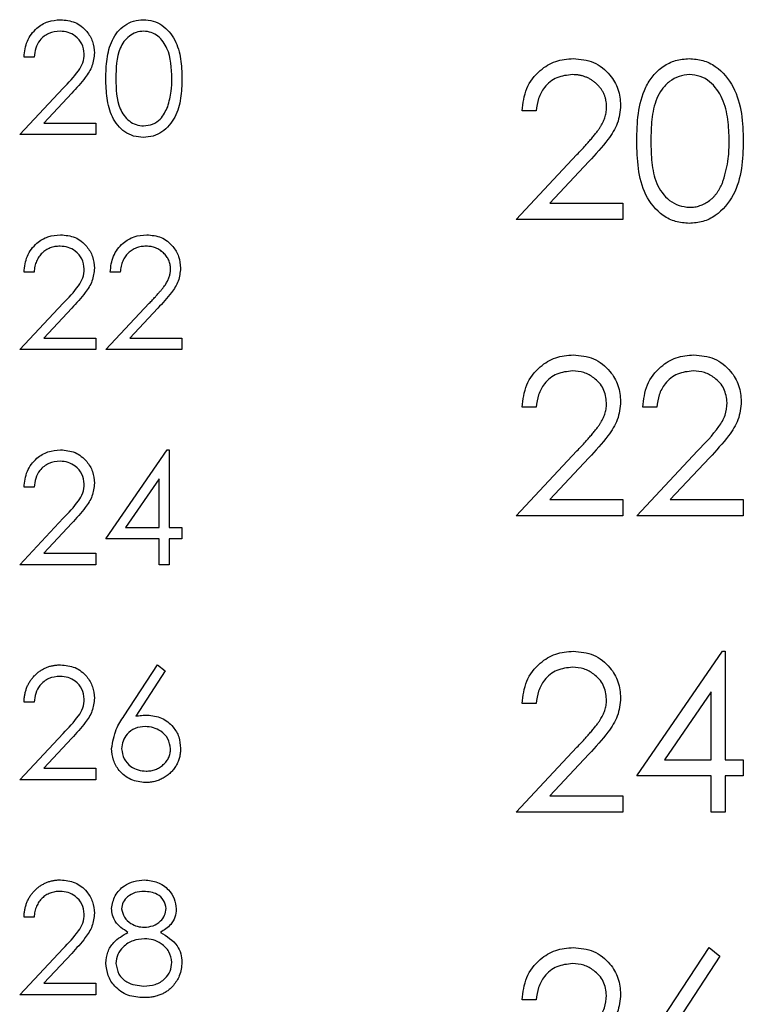
# Model space of a CAD drawing. Extents: x 0.1 to 16.9, y 0.1 to 10.9.
# Drawn here: x 10.4 to 10.9, y 6.2 to 6.9 of the extents above; entities that cross this region are included whole.
import ezdxf

# ---------------------------------------------------------------- set-up
doc = ezdxf.new("R2010")
doc.units = 0
doc.header["$MEASUREMENT"] = 0
doc.layers.get('0').update_dxf_attribs({"linetype": 'CONTINUOUS'})

msp = doc.modelspace()

# ---------------------------------------------------------------- linework, layer by layer
at = {"color": 7, "linetype": 'CONTINUOUS'}
for p, q in [((10.44512, 6.87511), (10.43811, 6.87511)), ((10.43511, 6.82102), (10.46541, 6.85335)), ((10.47138, 6.84989), (10.45184, 6.82903)), ((10.79533, 6.83757), (10.78552, 6.83757)), ((10.45184, 6.82903), (10.48819, 6.82903)), ((10.48819, 6.82903), (10.48819, 6.82102)), ((10.48819, 6.82102), (10.43511, 6.82102)), ((10.78131, 6.76185), (10.82373, 6.80712)), ((10.8321, 6.80228), (10.80473, 6.77307)), ((10.80473, 6.77307), (10.85563, 6.77307)), ((10.85563, 6.77307), (10.85563, 6.76185)), ((10.85563, 6.76185), (10.78131, 6.76185)), ((10.44512, 6.72511), (10.43811, 6.72511)), ((10.50522, 6.72511), (10.49821, 6.72511)), ((10.43511, 6.67102), (10.46541, 6.70335)), ((10.4952, 6.67102), (10.5255, 6.70335)), ((10.47138, 6.69989), (10.45184, 6.67903)), ((10.53148, 6.69989), (10.51193, 6.67903)), ((10.45184, 6.67903), (10.48819, 6.67903)), ((10.48819, 6.67903), (10.48819, 6.67102)), ((10.51193, 6.67903), (10.54829, 6.67903)), ((10.54829, 6.67903), (10.54829, 6.67102)), ((10.48819, 6.67102), (10.43511, 6.67102)), ((10.54829, 6.67102), (10.4952, 6.67102)), ((10.79533, 6.63088), (10.78552, 6.63088)), ((10.87947, 6.63088), (10.86965, 6.63088)), ((10.4952, 6.53905), (10.53785, 6.60115)), ((10.53785, 6.60115), (10.53928, 6.60115)), ((10.53928, 6.60115), (10.53928, 6.54706)), ((10.78131, 6.55516), (10.82373, 6.60043)), ((10.86545, 6.55516), (10.90786, 6.60043)), ((10.8321, 6.59558), (10.80473, 6.56638)), ((10.91623, 6.59558), (10.88887, 6.56638)), ((10.53226, 6.58099), (10.50898, 6.54706)), ((10.53226, 6.54706), (10.53226, 6.58099)), ((10.44512, 6.57511), (10.43811, 6.57511)), ((10.80473, 6.56638), (10.85563, 6.56638)), ((10.85563, 6.56638), (10.85563, 6.55516)), ((10.88887, 6.56638), (10.93976, 6.56638)), ((10.93976, 6.56638), (10.93976, 6.55516)), ((10.43511, 6.52102), (10.46541, 6.55335)), ((10.85563, 6.55516), (10.78131, 6.55516)), ((10.93976, 6.55516), (10.86545, 6.55516)), ((10.47138, 6.54989), (10.45184, 6.52903)), ((10.50898, 6.54706), (10.53226, 6.54706)), ((10.53928, 6.54706), (10.54829, 6.54706)), ((10.54829, 6.54706), (10.54829, 6.53905)), ((10.53226, 6.53905), (10.4952, 6.53905)), ((10.53226, 6.52102), (10.53226, 6.53905)), ((10.54829, 6.53905), (10.53928, 6.53905)), ((10.53928, 6.53905), (10.53928, 6.52102)), ((10.45184, 6.52903), (10.48819, 6.52903)), ((10.48819, 6.52903), (10.48819, 6.52102)), ((10.48819, 6.52102), (10.43511, 6.52102)), ((10.53928, 6.52102), (10.53226, 6.52102)), ((10.86545, 6.37371), (10.92515, 6.46065)), ((10.92515, 6.46065), (10.92714, 6.46065)), ((10.92714, 6.46065), (10.92714, 6.38492)), ((10.50795, 6.4155), (10.53126, 6.45115)), ((10.53126, 6.45115), (10.53666, 6.44691)), ((10.53666, 6.44691), (10.51602, 6.41534)), ((10.91733, 6.43243), (10.88473, 6.38492)), ((10.91733, 6.38492), (10.91733, 6.43243)), ((10.44512, 6.42511), (10.43811, 6.42511)), ((10.79533, 6.42419), (10.78552, 6.42419)), ((10.43511, 6.37102), (10.46541, 6.40335)), ((10.47138, 6.39989), (10.45184, 6.37903)), ((10.78131, 6.34847), (10.82373, 6.39373)), ((10.8321, 6.38889), (10.80473, 6.35968)), ((10.88473, 6.38492), (10.91733, 6.38492)), ((10.92714, 6.38492), (10.93976, 6.38492)), ((10.93976, 6.38492), (10.93976, 6.37371)), ((10.45184, 6.37903), (10.48819, 6.37903)), ((10.48819, 6.37903), (10.48819, 6.37102)), ((10.91733, 6.37371), (10.86545, 6.37371)), ((10.91733, 6.34847), (10.91733, 6.37371)), ((10.93976, 6.37371), (10.92714, 6.37371)), ((10.92714, 6.37371), (10.92714, 6.34847)), ((10.48819, 6.37102), (10.43511, 6.37102)), ((10.80473, 6.35968), (10.85563, 6.35968)), ((10.85563, 6.35968), (10.85563, 6.34847)), ((10.85563, 6.34847), (10.78131, 6.34847)), ((10.92714, 6.34847), (10.91733, 6.34847)), ((10.44512, 6.27511), (10.43811, 6.27511)), ((10.43511, 6.22102), (10.46541, 6.25335)), ((10.47138, 6.24989), (10.45184, 6.22903)), ((10.88328, 6.20404), (10.91593, 6.25395)), ((10.91593, 6.25395), (10.92348, 6.24802)), ((10.92348, 6.24802), (10.89458, 6.20382)), ((10.45184, 6.22903), (10.48819, 6.22903)), ((10.48819, 6.22903), (10.48819, 6.22102)), ((10.48819, 6.22102), (10.43511, 6.22102)), ((10.79533, 6.2175), (10.78552, 6.2175))]:
    msp.add_line(p, q, dxfattribs=at)
for points, knots in [([(10.43811, 6.87511), (10.43857, 6.8789), (10.43948, 6.88649), (10.44614, 6.89517), (10.45462, 6.90038), (10.4606, 6.90089), (10.46359, 6.90115)], [0, 0, 0, 0, 0.280036, 0.559515, 0.779669, 1, 1, 1, 1]), ([(10.46359, 6.90115), (10.46707, 6.90082), (10.47404, 6.90017), (10.48177, 6.89381), (10.48646, 6.88609), (10.48695, 6.88065), (10.48719, 6.87792)], [0, 0, 0, 0, 0.279925, 0.559212, 0.779611, 1, 1, 1, 1]), ([(10.4952, 6.86005), (10.49531, 6.86461), (10.49551, 6.87371), (10.49831, 6.88498), (10.50316, 6.89278), (10.50824, 6.89745), (10.51447, 6.90059), (10.51904, 6.90096), (10.52132, 6.90115)], [0, 0, 0, 0, 0.250523, 0.50016, 0.625264, 0.750178, 0.875115, 1, 1, 1, 1]), ([(10.52132, 6.90115), (10.52362, 6.90096), (10.52822, 6.9006), (10.53661, 6.89651), (10.54409, 6.88724), (10.5479, 6.87383), (10.54816, 6.86465), (10.54829, 6.86005)], [0, 0, 0, 0, 0.125172, 0.250305, 0.498874, 0.749023, 1, 1, 1, 1]), ([(10.46323, 6.89313), (10.46056, 6.89286), (10.45523, 6.89232), (10.4492, 6.88745), (10.44595, 6.88133), (10.4454, 6.87718), (10.44512, 6.87511)], [0, 0, 0, 0, 0.279716, 0.558831, 0.779156, 1, 1, 1, 1]), ([(10.48018, 6.8773), (10.47985, 6.87971), (10.4792, 6.88455), (10.47442, 6.88966), (10.46893, 6.8927), (10.46513, 6.89299), (10.46323, 6.89313)], [0, 0, 0, 0, 0.2791416, 0.558995, 0.7793717, 1, 1, 1, 1]), ([(10.52156, 6.89313), (10.51977, 6.89296), (10.51619, 6.8926), (10.51143, 6.88985), (10.50764, 6.88601), (10.50247, 6.8765), (10.50233, 6.86737), (10.50221, 6.86008)], [0, 0, 0, 0, 0.125158, 0.250456, 0.375528, 0.50086, 1, 1, 1, 1]), ([(10.54128, 6.86008), (10.54099, 6.86734), (10.54055, 6.8782), (10.53324, 6.88894), (10.52692, 6.89257), (10.52335, 6.89295), (10.52156, 6.89313)], [0, 0, 0, 0, 0.500078, 0.749044, 0.874646, 1, 1, 1, 1]), ([(10.46541, 6.85335), (10.46915, 6.85721), (10.47437, 6.86258), (10.47955, 6.87092), (10.47997, 6.87517), (10.48018, 6.8773)], [0, 0, 0, 0, 0.560723, 0.78055, 1, 1, 1, 1]), ([(10.48719, 6.87792), (10.48687, 6.87482), (10.48624, 6.86862), (10.47999, 6.85925), (10.47465, 6.85345), (10.47138, 6.84989)], [0, 0, 0, 0, 0.279286, 0.559138, 1, 1, 1, 1]), ([(10.78552, 6.83757), (10.78616, 6.84289), (10.78743, 6.85352), (10.79676, 6.86567), (10.80863, 6.87296), (10.817, 6.87368), (10.82119, 6.87403)], [0, 0, 0, 0, 0.2800534, 0.5595033, 0.7796572, 1, 1, 1, 1]), ([(10.82119, 6.87403), (10.82606, 6.87358), (10.83581, 6.87267), (10.84663, 6.86376), (10.85319, 6.85295), (10.85388, 6.84533), (10.85423, 6.84152)], [0, 0, 0, 0, 0.279897, 0.559189, 0.779581, 1, 1, 1, 1]), ([(10.86545, 6.8165), (10.86559, 6.82288), (10.86588, 6.83563), (10.8698, 6.85139), (10.87659, 6.86232), (10.88369, 6.86886), (10.89242, 6.87325), (10.89881, 6.87377), (10.90201, 6.87403)], [0, 0, 0, 0, 0.250538, 0.500182, 0.625291, 0.75022, 0.8751, 1, 1, 1, 1]), ([(10.90201, 6.87403), (10.90523, 6.87378), (10.91167, 6.87326), (10.92342, 6.86754), (10.93389, 6.85457), (10.93922, 6.83579), (10.93958, 6.82293), (10.93976, 6.8165)], [0, 0, 0, 0, 0.12518, 0.250329, 0.49888, 0.749001, 1, 1, 1, 1]), ([(10.82068, 6.86282), (10.81695, 6.86243), (10.80948, 6.86167), (10.80104, 6.85485), (10.7965, 6.84629), (10.79572, 6.84048), (10.79533, 6.83757)], [0, 0, 0, 0, 0.279702, 0.558844, 0.779151, 1, 1, 1, 1]), ([(10.84441, 6.84064), (10.84439, 6.84139), (10.84435, 6.84286), (10.84401, 6.84502), (10.84348, 6.8471), (10.84274, 6.84911), (10.84175, 6.85103), (10.84055, 6.85286), (10.83916, 6.85463), (10.83755, 6.85629), (10.83579, 6.85781), (10.83393, 6.85916), (10.83196, 6.86029), (10.82989, 6.86121), (10.82772, 6.86193), (10.82546, 6.86244), (10.82311, 6.86275), (10.8215, 6.86279), (10.82068, 6.86282)], [0, 0, 0, 0, 0.061965, 0.122122, 0.180988, 0.239933, 0.299906, 0.359989, 0.421776, 0.486576, 0.551535, 0.615018, 0.677259, 0.73973, 0.80305, 0.866495, 0.931973, 1, 1, 1, 1]), ([(10.90234, 6.86282), (10.89983, 6.86256), (10.89482, 6.86206), (10.88817, 6.85822), (10.88286, 6.85283), (10.87802, 6.84398), (10.87556, 6.83153), (10.87536, 6.82154), (10.87526, 6.81654)], [0, 0, 0, 0, 0.124903, 0.249875, 0.374737, 0.499778, 0.749498, 1, 1, 1, 1]), ([(10.92995, 6.81654), (10.9298, 6.82155), (10.9295, 6.83155), (10.92598, 6.84623), (10.9187, 6.85694), (10.90985, 6.86203), (10.90484, 6.86255), (10.90234, 6.86282)], [0, 0, 0, 0, 0.25095, 0.501327, 0.749661, 0.874939, 1, 1, 1, 1]), ([(10.52132, 6.81902), (10.51904, 6.8192), (10.51448, 6.81957), (10.50619, 6.82367), (10.49887, 6.83299), (10.49555, 6.8464), (10.49532, 6.85549), (10.4952, 6.86005)], [0, 0, 0, 0, 0.12517, 0.250363, 0.49876, 0.748953, 1, 1, 1, 1]), ([(10.50221, 6.86008), (10.50227, 6.85278), (10.50236, 6.84184), (10.50986, 6.83118), (10.5162, 6.82761), (10.51977, 6.82722), (10.52156, 6.82703)], [0, 0, 0, 0, 0.500245, 0.749054, 0.874609, 1, 1, 1, 1]), ([(10.54829, 6.86005), (10.54816, 6.85546), (10.54791, 6.84629), (10.54411, 6.83288), (10.53659, 6.82367), (10.52822, 6.81957), (10.52362, 6.8192), (10.52132, 6.81902)], [0, 0, 0, 0, 0.25101, 0.501142, 0.749623, 0.874802, 1, 1, 1, 1]), ([(10.53832, 6.84044), (10.53931, 6.84404), (10.5411, 6.85048), (10.54122, 6.85715), (10.54128, 6.86008)], [0, 0, 0, 0, 0.559589, 1, 1, 1, 1]), ([(10.52156, 6.82703), (10.52369, 6.8273), (10.52796, 6.82783), (10.53456, 6.83229), (10.53689, 6.83735), (10.53832, 6.84044)], [0, 0, 0, 0, 0.280271, 0.560792, 1, 1, 1, 1]), ([(10.82373, 6.80712), (10.82476, 6.8082), (10.82674, 6.81027), (10.82955, 6.81329), (10.83207, 6.8161), (10.83432, 6.81868), (10.83625, 6.82107), (10.83797, 6.8232), (10.83934, 6.82516), (10.84083, 6.82744), (10.84228, 6.83021), (10.84352, 6.8336), (10.84427, 6.8371), (10.84437, 6.83946), (10.84441, 6.84064)], [0, 0, 0, 0, 0.1108026, 0.2128292, 0.3061013, 0.3906473, 0.4669245, 0.534481, 0.5935869, 0.644557, 0.7362005, 0.825024, 0.9119856, 1, 1, 1, 1]), ([(10.85423, 6.84152), (10.85378, 6.83718), (10.85289, 6.8285), (10.84415, 6.81538), (10.83667, 6.80725), (10.8321, 6.80228)], [0, 0, 0, 0, 0.27931, 0.559129, 1, 1, 1, 1]), ([(10.90201, 6.75905), (10.89882, 6.75931), (10.89244, 6.75983), (10.88082, 6.76557), (10.87057, 6.77861), (10.86593, 6.79738), (10.86561, 6.81012), (10.86545, 6.8165)], [0, 0, 0, 0, 0.125177, 0.250326, 0.498769, 0.748944, 1, 1, 1, 1]), ([(10.87526, 6.81654), (10.87536, 6.81154), (10.87556, 6.80156), (10.8784, 6.78667), (10.88597, 6.77609), (10.89483, 6.77107), (10.89984, 6.77054), (10.90234, 6.77027)], [0, 0, 0, 0, 0.251077, 0.501353, 0.749598, 0.874868, 1, 1, 1, 1]), ([(10.93976, 6.8165), (10.93959, 6.81007), (10.93923, 6.79723), (10.93391, 6.77846), (10.92338, 6.76557), (10.91166, 6.75983), (10.90523, 6.75931), (10.90201, 6.75905)], [0, 0, 0, 0, 0.250988, 0.501114, 0.7496, 0.874802, 1, 1, 1, 1]), ([(10.92581, 6.78904), (10.9272, 6.79409), (10.92969, 6.8031), (10.92987, 6.81243), (10.92995, 6.81654)], [0, 0, 0, 0, 0.559613, 1, 1, 1, 1]), ([(10.90234, 6.77027), (10.90355, 6.77032), (10.90597, 6.77042), (10.90951, 6.77138), (10.91294, 6.77283), (10.91563, 6.77455), (10.91768, 6.77618), (10.91914, 6.77758), (10.92049, 6.77914), (10.92176, 6.78082), (10.92293, 6.78266), (10.924, 6.78465), (10.92497, 6.78679), (10.92552, 6.78828), (10.92581, 6.78904)], [0.0000373, 0.0000373, 0.0000373, 0.0000373, 0.1128134, 0.2253939, 0.3395948, 0.4596754, 0.5217352, 0.5839258, 0.6481741, 0.713881, 0.7810045, 0.8514509, 0.9240507, 1, 1, 1, 1]), ([(10.43811, 6.72511), (10.43857, 6.7289), (10.43948, 6.73649), (10.44614, 6.74517), (10.45462, 6.75038), (10.4606, 6.75089), (10.46359, 6.75115)], [0, 0, 0, 0, 0.280036, 0.559515, 0.779669, 1, 1, 1, 1]), ([(10.46359, 6.75115), (10.46707, 6.75082), (10.47404, 6.75017), (10.48177, 6.74381), (10.48646, 6.73609), (10.48695, 6.73065), (10.48719, 6.72792)], [0, 0, 0, 0, 0.279943, 0.55924, 0.779603, 1, 1, 1, 1]), ([(10.49821, 6.72511), (10.49866, 6.7289), (10.49958, 6.73649), (10.50624, 6.74517), (10.51472, 6.75038), (10.5207, 6.75089), (10.52369, 6.75115)], [0, 0, 0, 0, 0.280036, 0.559515, 0.779669, 1, 1, 1, 1]), ([(10.52369, 6.75115), (10.52717, 6.75082), (10.53413, 6.75017), (10.54186, 6.74381), (10.54655, 6.73609), (10.54704, 6.73065), (10.54729, 6.72792)], [0, 0, 0, 0, 0.279943, 0.55924, 0.779603, 1, 1, 1, 1]), ([(10.46323, 6.74313), (10.46262, 6.74312), (10.46142, 6.74309), (10.45966, 6.74287), (10.45798, 6.74249), (10.45637, 6.74197), (10.45485, 6.74132), (10.4534, 6.7405), (10.45203, 6.73952), (10.45075, 6.73841), (10.44957, 6.73718), (10.44854, 6.7358), (10.44763, 6.73431), (10.44684, 6.73271), (10.4462, 6.73098), (10.44571, 6.72912), (10.44532, 6.72716), (10.44519, 6.7258), (10.44512, 6.72511)], [0, 0, 0, 0, 0.0644387, 0.1265469, 0.1868872, 0.2458775, 0.3040409, 0.3621912, 0.4209759, 0.4806603, 0.5406003, 0.6006891, 0.6619358, 0.7244425, 0.7890384, 0.8563138, 0.926352, 1, 1, 1, 1]), ([(10.48018, 6.7273), (10.47985, 6.72971), (10.4792, 6.73455), (10.47443, 6.73966), (10.46893, 6.7427), (10.46513, 6.74299), (10.46323, 6.74314)], [0, 0, 0, 0, 0.279079, 0.558989, 0.779368, 1, 1, 1, 1]), ([(10.52333, 6.74313), (10.52272, 6.74312), (10.52152, 6.74309), (10.51976, 6.74287), (10.51807, 6.74249), (10.51647, 6.74197), (10.51494, 6.74132), (10.51349, 6.7405), (10.51213, 6.73952), (10.51085, 6.73841), (10.50967, 6.73718), (10.50863, 6.7358), (10.50773, 6.73431), (10.50694, 6.73271), (10.5063, 6.73098), (10.5058, 6.72912), (10.50542, 6.72716), (10.50529, 6.7258), (10.50522, 6.72511)], [0, 0, 0, 0, 0.064439, 0.126547, 0.186887, 0.245878, 0.304041, 0.362191, 0.420976, 0.48066, 0.5406, 0.600689, 0.661936, 0.724443, 0.789038, 0.856314, 0.926352, 1, 1, 1, 1]), ([(10.54028, 6.7273), (10.54026, 6.72783), (10.54023, 6.72888), (10.53999, 6.73042), (10.53961, 6.73191), (10.53908, 6.73334), (10.53837, 6.73471), (10.53752, 6.73602), (10.53652, 6.73729), (10.53538, 6.73848), (10.53412, 6.73956), (10.53279, 6.74052), (10.53138, 6.74133), (10.5299, 6.74199), (10.52836, 6.74251), (10.52674, 6.74286), (10.52506, 6.74309), (10.52391, 6.74312), (10.52333, 6.74313)], [0, 0, 0, 0, 0.0619654, 0.1221219, 0.1809885, 0.2399332, 0.2999058, 0.3599888, 0.4217757, 0.4865758, 0.5515348, 0.6150175, 0.6772586, 0.73973, 0.8030501, 0.8664951, 0.9319735, 1, 1, 1, 1]), ([(10.46541, 6.70335), (10.46915, 6.70721), (10.47437, 6.71258), (10.47955, 6.72092), (10.47997, 6.72517), (10.48018, 6.7273)], [0, 0, 0, 0, 0.560723, 0.78055, 1, 1, 1, 1]), ([(10.48719, 6.72792), (10.48687, 6.72482), (10.48624, 6.71862), (10.47999, 6.70925), (10.47465, 6.70345), (10.47138, 6.69989)], [0, 0, 0, 0, 0.279284, 0.559181, 1, 1, 1, 1]), ([(10.5255, 6.70335), (10.52624, 6.70412), (10.52766, 6.7056), (10.52966, 6.70776), (10.53146, 6.70976), (10.53307, 6.71161), (10.53445, 6.71332), (10.53567, 6.71484), (10.53666, 6.71624), (10.53772, 6.71787), (10.53875, 6.71985), (10.53964, 6.72227), (10.54018, 6.72476), (10.54024, 6.72645), (10.54028, 6.7273)], [0, 0, 0, 0, 0.110803, 0.212829, 0.306101, 0.390647, 0.466924, 0.534481, 0.593587, 0.644557, 0.7362, 0.825024, 0.911986, 1, 1, 1, 1]), ([(10.54729, 6.72792), (10.54697, 6.72482), (10.54634, 6.71862), (10.54009, 6.70925), (10.53475, 6.70345), (10.53148, 6.69989)], [0, 0, 0, 0, 0.279284, 0.559181, 1, 1, 1, 1]), ([(10.78552, 6.63088), (10.78616, 6.6362), (10.78743, 6.64682), (10.79676, 6.65897), (10.80863, 6.66627), (10.817, 6.66698), (10.82119, 6.66734)], [0, 0, 0, 0, 0.280024, 0.559501, 0.779656, 1, 1, 1, 1]), ([(10.82119, 6.66734), (10.82606, 6.66688), (10.83581, 6.66598), (10.84663, 6.65707), (10.85319, 6.64626), (10.85388, 6.63864), (10.85423, 6.63482)], [0, 0, 0, 0, 0.279897, 0.559189, 0.779581, 1, 1, 1, 1]), ([(10.86965, 6.63088), (10.87029, 6.6362), (10.87156, 6.64682), (10.88089, 6.65897), (10.89277, 6.66627), (10.90113, 6.66698), (10.90532, 6.66734)], [0, 0, 0, 0, 0.280024, 0.559501, 0.779656, 1, 1, 1, 1]), ([(10.90532, 6.66734), (10.9102, 6.66688), (10.91994, 6.66597), (10.93077, 6.65707), (10.93733, 6.64626), (10.93802, 6.63864), (10.93836, 6.63482)], [0, 0, 0, 0, 0.2798911, 0.5592321, 0.7795858, 1, 1, 1, 1]), ([(10.82068, 6.65612), (10.81695, 6.65574), (10.80948, 6.65498), (10.80104, 6.64816), (10.7965, 6.6396), (10.79572, 6.63379), (10.79533, 6.63088)], [0, 0, 0, 0, 0.279705, 0.558878, 0.779148, 1, 1, 1, 1]), ([(10.84441, 6.63395), (10.84395, 6.63733), (10.84303, 6.6441), (10.83635, 6.65126), (10.82867, 6.65551), (10.82334, 6.65592), (10.82068, 6.65612)], [0, 0, 0, 0, 0.279135, 0.558977, 0.779326, 1, 1, 1, 1]), ([(10.90482, 6.65612), (10.90108, 6.65574), (10.89362, 6.65498), (10.88517, 6.64816), (10.88063, 6.6396), (10.87985, 6.63379), (10.87947, 6.63088)], [0, 0, 0, 0, 0.279705, 0.558878, 0.779148, 1, 1, 1, 1]), ([(10.92855, 6.63395), (10.92809, 6.63733), (10.92716, 6.6441), (10.92049, 6.65126), (10.9128, 6.65551), (10.90748, 6.65592), (10.90482, 6.65612)], [0, 0, 0, 0, 0.279135, 0.558977, 0.779326, 1, 1, 1, 1]), ([(10.85423, 6.63482), (10.85378, 6.63049), (10.85289, 6.6218), (10.84415, 6.60869), (10.83667, 6.60056), (10.8321, 6.59558)], [0, 0, 0, 0, 0.27931, 0.559129, 1, 1, 1, 1]), ([(10.93836, 6.63482), (10.93792, 6.63049), (10.93703, 6.6218), (10.92828, 6.60869), (10.92081, 6.60056), (10.91623, 6.59558)], [0, 0, 0, 0, 0.279289, 0.55914, 1, 1, 1, 1]), ([(10.82373, 6.60043), (10.82476, 6.6015), (10.82674, 6.60357), (10.82955, 6.6066), (10.83207, 6.6094), (10.83432, 6.61198), (10.83625, 6.61438), (10.83797, 6.61651), (10.83934, 6.61847), (10.84083, 6.62074), (10.84228, 6.62352), (10.84352, 6.62691), (10.84427, 6.6304), (10.84437, 6.63276), (10.84441, 6.63395)], [0, 0, 0, 0, 0.1108026, 0.2128292, 0.3061013, 0.3906473, 0.4669245, 0.534481, 0.5935869, 0.644557, 0.7362005, 0.825024, 0.9119856, 1, 1, 1, 1]), ([(10.90786, 6.60043), (10.91311, 6.60583), (10.92041, 6.61335), (10.92767, 6.62501), (10.92825, 6.63097), (10.92855, 6.63395)], [0, 0, 0, 0, 0.560727, 0.780535, 1, 1, 1, 1]), ([(10.43811, 6.57511), (10.43857, 6.5789), (10.43948, 6.58649), (10.44614, 6.59517), (10.45462, 6.60038), (10.4606, 6.60089), (10.46359, 6.60115)], [0, 0, 0, 0, 0.280042, 0.559528, 0.779664, 1, 1, 1, 1]), ([(10.46359, 6.60115), (10.46707, 6.60082), (10.47404, 6.60017), (10.48177, 6.59381), (10.48646, 6.58609), (10.48695, 6.58065), (10.48719, 6.57792)], [0, 0, 0, 0, 0.279923, 0.559209, 0.779565, 1, 1, 1, 1]), ([(10.46323, 6.59314), (10.46056, 6.59286), (10.45523, 6.59232), (10.4492, 6.58745), (10.44595, 6.58133), (10.4454, 6.57718), (10.44512, 6.57511)], [0, 0, 0, 0, 0.2797422, 0.5588702, 0.7792059, 1, 1, 1, 1]), ([(10.48018, 6.5773), (10.47985, 6.57971), (10.4792, 6.58455), (10.47443, 6.58966), (10.46893, 6.5927), (10.46513, 6.59299), (10.46323, 6.59314)], [0, 0, 0, 0, 0.279079, 0.558989, 0.779368, 1, 1, 1, 1]), ([(10.46541, 6.55335), (10.46915, 6.55721), (10.47437, 6.56258), (10.47955, 6.57092), (10.47997, 6.57517), (10.48018, 6.5773)], [0, 0, 0, 0, 0.5606728, 0.7805514, 1, 1, 1, 1]), ([(10.48719, 6.57792), (10.48687, 6.57482), (10.48624, 6.56862), (10.47999, 6.55925), (10.47465, 6.55345), (10.47138, 6.54989)], [0, 0, 0, 0, 0.279246, 0.559157, 1, 1, 1, 1]), ([(10.78552, 6.42419), (10.78616, 6.4295), (10.78743, 6.44013), (10.79676, 6.45228), (10.80863, 6.45957), (10.817, 6.46029), (10.82119, 6.46065)], [0, 0, 0, 0, 0.2800259, 0.5595037, 0.7796599, 1, 1, 1, 1]), ([(10.82119, 6.46065), (10.82606, 6.46019), (10.83581, 6.45928), (10.84663, 6.45037), (10.85319, 6.43957), (10.85388, 6.43194), (10.85423, 6.42813)], [0, 0, 0, 0, 0.279905, 0.559206, 0.779575, 1, 1, 1, 1]), ([(10.43811, 6.42511), (10.43816, 6.42604), (10.43825, 6.42786), (10.43867, 6.43053), (10.43927, 6.43307), (10.44012, 6.43548), (10.44118, 6.43777), (10.44244, 6.43994), (10.44394, 6.44197), (10.44564, 6.44385), (10.44749, 6.44557), (10.44948, 6.44706), (10.45158, 6.44831), (10.45377, 6.44936), (10.45608, 6.45015), (10.45849, 6.45074), (10.461, 6.45109), (10.46272, 6.45113), (10.46359, 6.45115)], [0.0000173, 0.0000173, 0.0000173, 0.0000173, 0.0687908, 0.1351033, 0.1989787, 0.2619043, 0.323495, 0.3851954, 0.4469692, 0.5097648, 0.5722506, 0.6334052, 0.6932512, 0.7525832, 0.8125793, 0.8732751, 0.9355499, 0.9999711, 0.9999711, 0.9999711, 0.9999711]), ([(10.46359, 6.45115), (10.46707, 6.45082), (10.47404, 6.45017), (10.48177, 6.44381), (10.48646, 6.43609), (10.48695, 6.43065), (10.48719, 6.42792)], [0, 0, 0, 0, 0.279925, 0.559212, 0.779611, 1, 1, 1, 1]), ([(10.82068, 6.44943), (10.81695, 6.44905), (10.80948, 6.44828), (10.80104, 6.44147), (10.7965, 6.4329), (10.79572, 6.4271), (10.79533, 6.42419)], [0, 0, 0, 0, 0.279714, 0.558868, 0.779185, 1, 1, 1, 1]), ([(10.84441, 6.42726), (10.84395, 6.43064), (10.84303, 6.43741), (10.83635, 6.44457), (10.82867, 6.44882), (10.82334, 6.44923), (10.82068, 6.44943)], [0, 0, 0, 0, 0.279145, 0.558961, 0.779318, 1, 1, 1, 1]), ([(10.46323, 6.44313), (10.46056, 6.44286), (10.45523, 6.44232), (10.4492, 6.43745), (10.44595, 6.43133), (10.4454, 6.42718), (10.44512, 6.42511)], [0, 0, 0, 0, 0.279733, 0.558865, 0.779203, 1, 1, 1, 1]), ([(10.48018, 6.4273), (10.47985, 6.42971), (10.4792, 6.43455), (10.47442, 6.43966), (10.46893, 6.4427), (10.46513, 6.44299), (10.46323, 6.44313)], [0, 0, 0, 0, 0.2791416, 0.558995, 0.7793717, 1, 1, 1, 1]), ([(10.46541, 6.40335), (10.46915, 6.40721), (10.47437, 6.41258), (10.47955, 6.42092), (10.47997, 6.42517), (10.48018, 6.4273)], [0, 0, 0, 0, 0.560723, 0.78055, 1, 1, 1, 1]), ([(10.48719, 6.42792), (10.48687, 6.42482), (10.48624, 6.41862), (10.47999, 6.40925), (10.47465, 6.40345), (10.47138, 6.39989)], [0, 0, 0, 0, 0.279286, 0.559138, 1, 1, 1, 1]), ([(10.82373, 6.39373), (10.82476, 6.39481), (10.82674, 6.39688), (10.82955, 6.39991), (10.83207, 6.40271), (10.83432, 6.40529), (10.83625, 6.40769), (10.83797, 6.40982), (10.83934, 6.41178), (10.84083, 6.41405), (10.84228, 6.41683), (10.84352, 6.42022), (10.84427, 6.42371), (10.84437, 6.42607), (10.84441, 6.42726)], [0, 0, 0, 0, 0.1108026, 0.2128292, 0.3061013, 0.3906473, 0.4669245, 0.534481, 0.5935869, 0.644557, 0.7362005, 0.825024, 0.9119856, 1, 1, 1, 1]), ([(10.85423, 6.42813), (10.85378, 6.42379), (10.85289, 6.41511), (10.84415, 6.40199), (10.83667, 6.39386), (10.8321, 6.38889)], [0, 0, 0, 0, 0.2793089, 0.5591593, 1, 1, 1, 1]), ([(10.49921, 6.3928), (10.49998, 6.39738), (10.50134, 6.40556), (10.50592, 6.41245), (10.50795, 6.4155)], [0, 0, 0, 0, 0.55827, 1, 1, 1, 1]), ([(10.51602, 6.41534), (10.51739, 6.41556), (10.52007, 6.41599), (10.52279, 6.41606), (10.52411, 6.41609)], [0.0001247, 0.0001247, 0.0001247, 0.0001247, 0.5126593, 0.999853, 0.999853, 0.999853, 0.999853]), ([(10.52411, 6.41609), (10.52753, 6.4157), (10.53438, 6.41492), (10.542, 6.40865), (10.54661, 6.40101), (10.54706, 6.39564), (10.54729, 6.39294)], [0, 0, 0, 0, 0.279704, 0.559319, 0.779549, 1, 1, 1, 1]), ([(10.52264, 6.40808), (10.52026, 6.40788), (10.5155, 6.40747), (10.51005, 6.40335), (10.50674, 6.39811), (10.50639, 6.39439), (10.50622, 6.39252)], [0, 0, 0, 0, 0.280141, 0.559462, 0.779661, 1, 1, 1, 1]), ([(10.54028, 6.39252), (10.53992, 6.39497), (10.53919, 6.39988), (10.53407, 6.40482), (10.52841, 6.40767), (10.52456, 6.40794), (10.52264, 6.40808)], [0, 0, 0, 0, 0.278769, 0.5586199, 0.7791506, 1, 1, 1, 1]), ([(10.52287, 6.36902), (10.51938, 6.36944), (10.51239, 6.37028), (10.5045, 6.37662), (10.50003, 6.38458), (10.49948, 6.39006), (10.49921, 6.3928)], [0, 0, 0, 0, 0.279633, 0.559088, 0.779586, 1, 1, 1, 1]), ([(10.50622, 6.39252), (10.50656, 6.39012), (10.50723, 6.38532), (10.51211, 6.38036), (10.5176, 6.37746), (10.52136, 6.37717), (10.52325, 6.37703)], [0, 0, 0, 0, 0.279046, 0.55889, 0.779255, 1, 1, 1, 1]), ([(10.54729, 6.39295), (10.54726, 6.39185), (10.54719, 6.3897), (10.54657, 6.38657), (10.5456, 6.38358), (10.54422, 6.38079), (10.5425, 6.3782), (10.54041, 6.37591), (10.53801, 6.37386), (10.5353, 6.37215), (10.53238, 6.37075), (10.52931, 6.36975), (10.52613, 6.36913), (10.52397, 6.36906), (10.52287, 6.36902)], [0, 0, 0, 0, 0.085948, 0.169125, 0.250399, 0.33229, 0.413364, 0.494172, 0.576022, 0.660757, 0.745783, 0.830044, 0.914028, 1, 1, 1, 1]), ([(10.52325, 6.37703), (10.52383, 6.37705), (10.52497, 6.37708), (10.52664, 6.37728), (10.52825, 6.37764), (10.52979, 6.37815), (10.53128, 6.37877), (10.53269, 6.37956), (10.53403, 6.3805), (10.53529, 6.38155), (10.53647, 6.38269), (10.53748, 6.38393), (10.53834, 6.38521), (10.53904, 6.38656), (10.5396, 6.38797), (10.53999, 6.38943), (10.54023, 6.39096), (10.54026, 6.39199), (10.54028, 6.39252)], [0.0000265, 0.0000265, 0.0000265, 0.0000265, 0.0679624, 0.1332834, 0.1978353, 0.260892, 0.3233765, 0.3863501, 0.4496377, 0.5147953, 0.5792399, 0.6418142, 0.7013586, 0.7607268, 0.8192221, 0.8787162, 0.9381474, 1, 1, 1, 1]), ([(10.43811, 6.27511), (10.43816, 6.27604), (10.43825, 6.27786), (10.43867, 6.28053), (10.43927, 6.28307), (10.44012, 6.28548), (10.44118, 6.28777), (10.44244, 6.28994), (10.44394, 6.29197), (10.44564, 6.29385), (10.44749, 6.29557), (10.44948, 6.29706), (10.45158, 6.29831), (10.45377, 6.29936), (10.45608, 6.30015), (10.45849, 6.30074), (10.461, 6.30109), (10.46272, 6.30113), (10.46359, 6.30115)], [0, 0, 0, 0, 0.0687908, 0.1351033, 0.1989787, 0.2619043, 0.323495, 0.3851954, 0.4469692, 0.5097648, 0.5722506, 0.6334052, 0.6932512, 0.7525832, 0.8125793, 0.8732751, 0.9355499, 0.9999714, 0.9999714, 0.9999714, 0.9999714]), ([(10.46359, 6.30115), (10.46707, 6.30082), (10.47404, 6.30017), (10.48177, 6.29381), (10.48646, 6.28609), (10.48695, 6.28065), (10.48719, 6.27792)], [0, 0, 0, 0, 0.279925, 0.559212, 0.779611, 1, 1, 1, 1]), ([(10.49921, 6.2811), (10.49976, 6.28423), (10.50087, 6.29049), (10.50732, 6.29698), (10.51468, 6.30055), (10.51963, 6.30095), (10.52211, 6.30115)], [0, 0, 0, 0, 0.2788, 0.558485, 0.779156, 1, 1, 1, 1]), ([(10.52211, 6.30115), (10.52522, 6.30081), (10.53145, 6.30012), (10.53875, 6.29496), (10.54339, 6.28822), (10.54398, 6.28333), (10.54428, 6.28088)], [0, 0, 0, 0, 0.2799703, 0.5596286, 0.7799703, 1, 1, 1, 1]), ([(10.46323, 6.29313), (10.46262, 6.29312), (10.46142, 6.29309), (10.45966, 6.29287), (10.45798, 6.29249), (10.45637, 6.29197), (10.45485, 6.29132), (10.4534, 6.2905), (10.45203, 6.28952), (10.45075, 6.28841), (10.44957, 6.28718), (10.44854, 6.2858), (10.44763, 6.28431), (10.44684, 6.28271), (10.4462, 6.28098), (10.44571, 6.27912), (10.44532, 6.27716), (10.44519, 6.2758), (10.44512, 6.27511)], [0, 0, 0, 0, 0.0644387, 0.1265469, 0.1868872, 0.2458775, 0.3040409, 0.3621912, 0.4209759, 0.4806603, 0.5406003, 0.6006891, 0.6619358, 0.7244425, 0.7890384, 0.8563138, 0.926352, 1, 1, 1, 1]), ([(10.48018, 6.2773), (10.47985, 6.27971), (10.4792, 6.28455), (10.47442, 6.28966), (10.46893, 6.2927), (10.46513, 6.29299), (10.46323, 6.29313)], [0, 0, 0, 0, 0.2791416, 0.558995, 0.7793717, 1, 1, 1, 1]), ([(10.52172, 6.29313), (10.51966, 6.293), (10.51556, 6.29272), (10.51053, 6.28984), (10.50688, 6.28582), (10.50644, 6.2826), (10.50622, 6.28099)], [0, 0, 0, 0, 0.280714, 0.560531, 0.780588, 1, 1, 1, 1]), ([(10.53727, 6.28115), (10.53685, 6.28315), (10.53601, 6.28718), (10.53026, 6.29237), (10.52495, 6.29285), (10.52172, 6.29313)], [0, 0, 0, 0, 0.27894, 0.55984, 1, 1, 1, 1]), ([(10.46541, 6.25335), (10.46915, 6.25721), (10.47437, 6.26258), (10.47955, 6.27092), (10.47997, 6.27517), (10.48018, 6.2773)], [0, 0, 0, 0, 0.560723, 0.78055, 1, 1, 1, 1]), ([(10.48719, 6.27792), (10.48687, 6.27482), (10.48624, 6.26862), (10.47999, 6.25925), (10.47465, 6.25345), (10.47138, 6.24989)], [0, 0, 0, 0, 0.279284, 0.559181, 1, 1, 1, 1]), ([(10.51062, 6.26454), (10.50727, 6.26677), (10.50258, 6.26988), (10.49961, 6.27645), (10.49934, 6.27955), (10.49921, 6.2811)], [0, 0, 0, 0, 0.557776, 0.778933, 1, 1, 1, 1]), ([(10.50622, 6.28099), (10.50666, 6.27892), (10.50754, 6.27476), (10.51218, 6.27083), (10.51704, 6.26846), (10.52035, 6.26822), (10.522, 6.2681)], [0, 0, 0, 0, 0.277743, 0.55823, 0.7791, 1, 1, 1, 1]), ([(10.522, 6.2681), (10.52407, 6.26831), (10.52821, 6.26875), (10.53323, 6.27192), (10.53651, 6.27629), (10.53702, 6.27953), (10.53727, 6.28115)], [0, 0, 0, 0, 0.280166, 0.560104, 0.780385, 1, 1, 1, 1]), ([(10.54428, 6.28088), (10.54411, 6.27893), (10.54376, 6.27504), (10.54005, 6.26888), (10.53579, 6.26619), (10.53319, 6.26454)], [0, 0, 0, 0, 0.280158, 0.560233, 1, 1, 1, 1]), ([(10.4952, 6.24313), (10.49546, 6.24574), (10.49598, 6.25096), (10.50122, 6.25906), (10.50705, 6.26246), (10.51062, 6.26454)], [0, 0, 0, 0, 0.279959, 0.559876, 1, 1, 1, 1]), ([(10.53319, 6.26454), (10.53762, 6.26186), (10.5438, 6.25812), (10.54783, 6.24975), (10.54814, 6.24577), (10.54829, 6.24377)], [0, 0, 0, 0, 0.558285, 0.779057, 1, 1, 1, 1]), ([(10.52217, 6.26008), (10.51942, 6.25985), (10.51394, 6.25938), (10.50747, 6.25501), (10.50301, 6.24935), (10.50248, 6.24505), (10.50221, 6.2429)], [0, 0, 0, 0, 0.280289, 0.560091, 0.780305, 1, 1, 1, 1]), ([(10.54128, 6.24363), (10.54082, 6.24623), (10.5399, 6.25143), (10.53435, 6.25659), (10.52833, 6.25965), (10.52422, 6.25994), (10.52217, 6.26008)], [0, 0, 0, 0, 0.278329, 0.558455, 0.779202, 1, 1, 1, 1]), ([(10.78552, 6.2175), (10.78616, 6.22281), (10.78743, 6.23344), (10.79676, 6.24559), (10.80863, 6.25288), (10.817, 6.2536), (10.82119, 6.25395)], [0, 0, 0, 0, 0.280031, 0.55949, 0.77965, 1, 1, 1, 1]), ([(10.82119, 6.25395), (10.82606, 6.2535), (10.83581, 6.25259), (10.84664, 6.24368), (10.85319, 6.23287), (10.85388, 6.22525), (10.85423, 6.22144)], [0, 0, 0, 0, 0.2798911, 0.5592321, 0.7795858, 1, 1, 1, 1]), ([(10.52164, 6.21902), (10.51786, 6.21925), (10.51032, 6.21972), (10.50152, 6.22606), (10.49621, 6.23431), (10.49554, 6.2402), (10.4952, 6.24313)], [0, 0, 0, 0, 0.28055, 0.559272, 0.779821, 1, 1, 1, 1]), ([(10.50221, 6.2429), (10.50266, 6.24029), (10.50354, 6.23507), (10.51076, 6.22819), (10.51756, 6.22747), (10.52172, 6.22703)], [0, 0, 0, 0, 0.2798605, 0.5601529, 1, 1, 1, 1]), ([(10.52172, 6.22703), (10.52441, 6.22721), (10.52978, 6.22758), (10.53626, 6.23168), (10.54052, 6.23732), (10.54103, 6.24153), (10.54128, 6.24363)], [0, 0, 0, 0, 0.28068, 0.559924, 0.780172, 1, 1, 1, 1]), ([(10.54829, 6.24377), (10.54798, 6.24045), (10.54741, 6.2345), (10.54392, 6.22971), (10.54237, 6.22759)], [0, 0, 0, 0, 0.559362, 1, 1, 1, 1]), ([(10.82068, 6.24274), (10.81695, 6.24235), (10.80948, 6.24159), (10.80104, 6.23477), (10.7965, 6.22621), (10.79572, 6.2204), (10.79533, 6.2175)], [0, 0, 0, 0, 0.279714, 0.558868, 0.779185, 1, 1, 1, 1]), ([(10.84441, 6.22056), (10.84395, 6.22394), (10.84303, 6.23071), (10.83635, 6.23787), (10.82867, 6.24213), (10.82334, 6.24253), (10.82068, 6.24274)], [0, 0, 0, 0, 0.279135, 0.558977, 0.779326, 1, 1, 1, 1]), ([(10.54237, 6.22759), (10.54175, 6.22691), (10.54052, 6.22555), (10.5384, 6.22379), (10.53608, 6.22231), (10.53356, 6.2211), (10.53085, 6.22016), (10.52795, 6.21949), (10.52486, 6.2191), (10.52273, 6.21905), (10.52164, 6.21902)], [0, 0, 0, 0, 0.1192835, 0.2370929, 0.354796, 0.4745763, 0.5974601, 0.7249262, 0.8588832, 1, 1, 1, 1]), ([(10.82373, 6.18704), (10.82898, 6.19244), (10.83628, 6.19996), (10.84353, 6.21163), (10.84412, 6.21759), (10.84441, 6.22056)], [0, 0, 0, 0, 0.560745, 0.780556, 1, 1, 1, 1]), ([(10.85423, 6.22144), (10.85378, 6.2171), (10.85289, 6.20842), (10.84415, 6.1953), (10.83667, 6.18717), (10.8321, 6.1822)], [0, 0, 0, 0, 0.279274, 0.559127, 1, 1, 1, 1])]:
    msp.add_open_spline(points, degree=3, knots=knots, dxfattribs=at)

doc.saveas('drawing.dxf')
